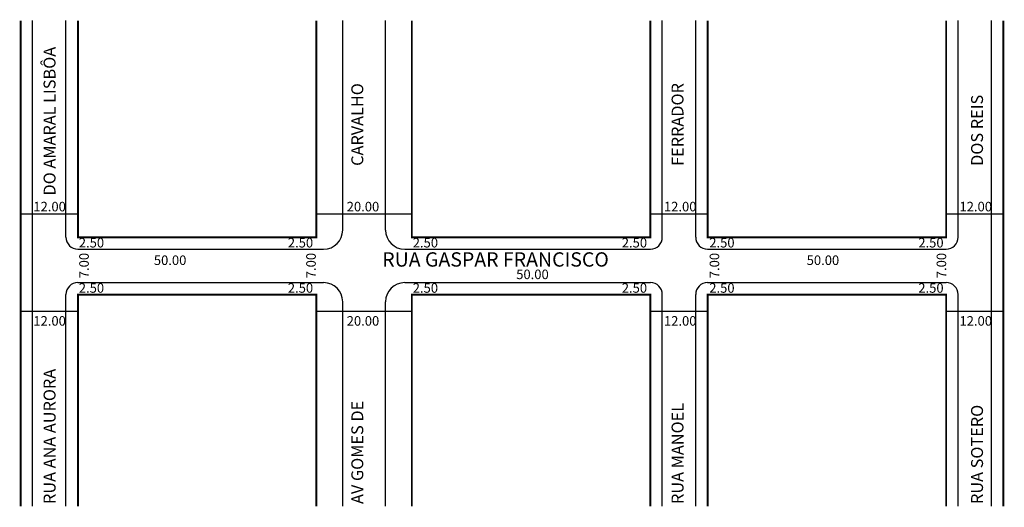
# Model space of a CAD drawing. Extents: x -1 to 206, y 1 to 104.
import ezdxf

# ---------------------------------------------------------------- set-up
doc = ezdxf.new("R2010")
doc.units = 0
doc.header["$MEASUREMENT"] = 0
doc.layers.get('0').update_dxf_attribs({"linetype": 'CONTINUOUS'})

msp = doc.modelspace()

# ---------------------------------------------------------------- linework, layer by layer
for p, q in [((1.89, 1.68), (1.89, 103.39)), ((8.89, 58.03), (8.89, 103.39)), ((66.89, 59.53), (66.89, 103.39)), ((75.89, 59.53), (75.89, 103.39)), ((133.89, 58.03), (133.89, 103.39)), ((140.89, 58.03), (140.89, 103.39)), ((195.89, 58.03), (195.89, 103.39)), ((202.89, 1.68), (202.89, 103.39)), ((11.39, 62.86), (-0.61, 62.86)), ((81.39, 62.86), (61.39, 62.86)), ((143.39, 62.86), (131.39, 62.86)), ((205.39, 62.86), (193.39, 62.86)), ((11.39, 55.53), (62.89, 55.53)), ((79.89, 55.53), (131.39, 55.53)), ((143.39, 55.53), (193.39, 55.53)), ((11.39, 48.53), (62.89, 48.53)), ((79.89, 48.53), (131.39, 48.53)), ((143.39, 48.53), (193.39, 48.53)), ((8.89, 1.68), (8.89, 46.03)), ((133.89, 1.68), (133.89, 46.03)), ((140.89, 1.68), (140.89, 46.03)), ((195.89, 1.68), (195.89, 46.03)), ((66.89, 1.68), (66.89, 44.53)), ((75.89, 1.68), (75.89, 44.53)), ((11.39, 42.46), (-0.61, 42.46)), ((81.39, 42.46), (61.39, 42.46)), ((143.39, 42.46), (131.39, 42.46)), ((205.39, 42.46), (193.39, 42.46))]:
    msp.add_line(p, q)
at = {"const_width": 0.4}
for points in [[(-0.61, 1.68), (-0.61, 103.39)], [(11.39, 103.39), (11.39, 58.03), (61.39, 58.03), (61.39, 103.39)], [(131.39, 103.39), (131.39, 58.03), (81.39, 58.03), (81.39, 103.39)], [(193.39, 103.39), (193.39, 58.03), (143.39, 58.03), (143.39, 103.39)], [(205.39, 1.68), (205.39, 103.39)], [(11.39, 1.68), (11.39, 46.03), (61.39, 46.03), (61.39, 1.68)], [(131.39, 1.68), (131.39, 46.03), (81.39, 46.03), (81.39, 1.68)], [(193.39, 1.68), (193.39, 46.03), (143.39, 46.03), (143.39, 1.68)]]:
    msp.add_lwpolyline(points, dxfattribs=at)
for centre, radius, start, end in [((11.39, 58.03), 2.5, 180, 270), ((62.89, 59.53), 4, 270, 0), ((79.89, 59.53), 4, 180, 270), ((131.39, 58.03), 2.5, 270, 360), ((143.39, 58.03), 2.5, 180, 270), ((193.39, 58.03), 2.5, 270, 360), ((11.39, 46.03), 2.5, 90, 180), ((62.89, 44.53), 4, 360, 90), ((79.89, 44.53), 4, 90, 180), ((131.39, 46.03), 2.5, 0, 90), ((143.39, 46.03), 2.5, 90, 180), ((193.39, 46.03), 2.5, 0, 90)]:
    msp.add_arc(centre, radius, start, end)

# ---------------------------------------------------------------- texts
for s, height, p in [('DO AMARAL LISBÔA', 2.5, (6.7, 66.77)), ('CARVALHO', 2.5, (71.21, 72.98)), ('FERRADOR', 2.5, (138.34, 72.98)), ('DOS REIS', 2.5, (201.12, 72.98)), ('7.00', 2, (13.67, 49.45)), ('7.00', 2, (61.25, 49.45)), ('7.00', 2, (145.82, 49.45)), ('7.00', 2, (193.4, 49.45)), ('RUA ANA AURORA', 2.5, (6.7, 2.17)), ('AV GOMES DE', 2.5, (71.21, 2.17)), ('RUA MANOEL', 2.5, (138.34, 2.17)), ('RUA SOTERO', 2.5, (201.12, 2.17))]:
    msp.add_text(s, height=height, rotation=90).set_placement(p)
for s, height, p in [('12.00', 2, (2.05, 63.45)), ('20.00', 2, (67.74, 63.45)), ('12.00', 2, (134.24, 63.45)), ('12.00', 2, (196.19, 63.45)), ('2.50', 2, (11.58, 55.89)), ('2.50', 2, (55.4, 55.89)), ('2.50', 2, (81.58, 55.89)), ('2.50', 2, (125.4, 55.89)), ('2.50', 2, (143.74, 55.89)), ('2.50', 2, (187.56, 55.89)), ('50.00', 2, (27.31, 52.22)), ('RUA GASPAR FRANCISCO', 3, (75.19, 51.88)), ('50.00', 2, (164.16, 52.22)), ('50.00', 2, (103.27, 49.26)), ('2.50', 2, (11.58, 46.41)), ('2.50', 2, (55.4, 46.41)), ('2.50', 2, (81.58, 46.41)), ('2.50', 2, (125.4, 46.41)), ('2.50', 2, (143.74, 46.41)), ('2.50', 2, (187.56, 46.41)), ('12.00', 2, (2.05, 39.51)), ('20.00', 2, (67.74, 39.51)), ('12.00', 2, (134.24, 39.51)), ('12.00', 2, (196.19, 39.51))]:
    msp.add_text(s, height=height).set_placement(p)

doc.saveas('drawing.dxf')
